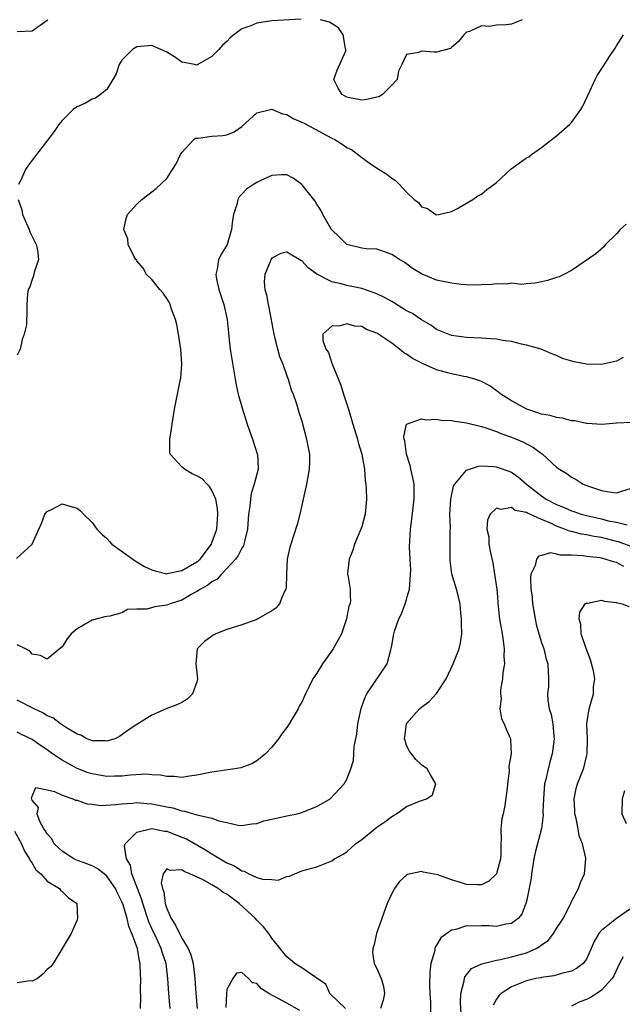
# Model space of a CAD drawing. Units: inches. Extents: x 2508000 to 2511000, y 1545000 to 1548000.
# Drawn here: x 2509917 to 2509998, y 1545378 to 1545509 of the extents above; entities that cross this region are included whole.
import ezdxf

# ---------------------------------------------------------------- set-up
doc = ezdxf.new("R2010")
doc.units = ezdxf.units.IN
doc.header["$MEASUREMENT"] = 0
doc.layers.add('LD25081545_2ft', color=43, linetype='Continuous')

msp = doc.modelspace()

# ---------------------------------------------------------------- linework, layer by layer
at = {"layer": 'LD25081545_2ft'}
for points, elevation in [([(2509921.1, 1545509), (2509921, 1545508.88), (2509919, 1545507.48), (2509917, 1545507.37)], 7178), ([(2509954.91, 1545509.09), (2509951, 1545508.84), (2509949, 1545508.55), (2509948.18, 1545508.18), (2509947, 1545507.79), (2509945.95, 1545507), (2509945.43, 1545506.57), (2509945, 1545506.09), (2509944.42, 1545505.58), (2509943.93, 1545505), (2509943, 1545504.08), (2509941.11, 1545503), (2509941, 1545502.95), (2509940.7, 1545503), (2509939.29, 1545503.29), (2509939, 1545503.34), (2509938.03, 1545504.03), (2509937, 1545504.66), (2509935, 1545505.55), (2509933, 1545505.37), (2509932.75, 1545505.25), (2509932.41, 1545505), (2509931, 1545503.6), (2509930.62, 1545503), (2509930.21, 1545501.79), (2509929.79, 1545501), (2509929, 1545499.7), (2509928.15, 1545499), (2509927.48, 1545498.52), (2509927, 1545498.38), (2509926.14, 1545497.86), (2509925, 1545497.37), (2509924.78, 1545497.22), (2509924.5, 1545497), (2509923, 1545495.54), (2509922.58, 1545495), (2509921.93, 1545494.07), (2509919.33, 1545490.67), (2509919, 1545490.26), (2509918.48, 1545489.52), (2509918.14, 1545489), (2509917.4, 1545487.4), (2509917.2, 1545487)], 7176), ([(2509984.41, 1545509), (2509983, 1545508.41), (2509982.3, 1545508.3), (2509981, 1545508.26), (2509980.08, 1545508.08), (2509979, 1545508.18), (2509977.41, 1545507.41), (2509977, 1545507.32), (2509976.64, 1545507), (2509975.93, 1545506.07), (2509975, 1545505.28), (2509974.83, 1545505.17), (2509973, 1545504.66), (2509972.68, 1545504.68), (2509971, 1545504.82), (2509970.64, 1545504.64), (2509969, 1545504.35), (2509968.35, 1545503), (2509967.89, 1545502.11), (2509967.74, 1545501), (2509967, 1545500.26), (2509965.78, 1545499), (2509965.3, 1545498.7), (2509965, 1545498.64), (2509963.67, 1545498.33), (2509963, 1545498.25), (2509961.41, 1545498.59), (2509961, 1545498.66), (2509960.37, 1545499), (2509959.85, 1545499.85), (2509959.3, 1545501), (2509959.72, 1545502.28), (2509960.86, 1545504.86), (2509960.9, 1545505), (2509960.83, 1545505.17), (2509960.51, 1545507), (2509959.91, 1545507.91), (2509958.68, 1545508.68), (2509957.49, 1545509)], 7176), ([(2509916.92, 1545437.08), (2509919.02, 1545438.98), (2509919.89, 1545441), (2509920.24, 1545441.76), (2509920.72, 1545443), (2509921, 1545443.36), (2509921.66, 1545443.66), (2509923, 1545444.39), (2509924.06, 1545444.05), (2509925, 1545443.79), (2509925.45, 1545443.45), (2509925.86, 1545443), (2509927, 1545441.9), (2509927.65, 1545441), (2509928.31, 1545440.31), (2509929, 1545439.74), (2509929.35, 1545439.35), (2509929.64, 1545439), (2509932.76, 1545436.76), (2509933, 1545436.64), (2509934.02, 1545436.02), (2509935, 1545435.55), (2509935.41, 1545435.41), (2509937, 1545435.04), (2509937.05, 1545435.05), (2509939, 1545435.46), (2509941, 1545436.64), (2509941.42, 1545437), (2509942.93, 1545439), (2509943, 1545439.16), (2509943.65, 1545441), (2509943.79, 1545443), (2509943.76, 1545443.76), (2509943.51, 1545445), (2509943, 1545446.15), (2509942.68, 1545446.68), (2509942.37, 1545447), (2509941.7, 1545447.7), (2509941, 1545448.09), (2509940.39, 1545448.39), (2509939.36, 1545449), (2509939, 1545449.32), (2509937.45, 1545451), (2509937.37, 1545451.37), (2509937.37, 1545453), (2509937.62, 1545454.38), (2509937.69, 1545455), (2509938.01, 1545457), (2509938.39, 1545459), (2509938.81, 1545461), (2509938.84, 1545461.16), (2509938.99, 1545463), (2509938.85, 1545465), (2509938.54, 1545467), (2509938.31, 1545468.31), (2509938.13, 1545469), (2509937.63, 1545470.37), (2509937.44, 1545471), (2509937.31, 1545471.31), (2509937, 1545471.78), (2509936.5, 1545472.5), (2509936.07, 1545473), (2509935, 1545474.32), (2509934.29, 1545475), (2509933.85, 1545475.85), (2509933, 1545476.83), (2509932.93, 1545476.93), (2509932.85, 1545477), (2509932.58, 1545477.42), (2509931.83, 1545479), (2509931.76, 1545479.76), (2509931.27, 1545481), (2509931.56, 1545482.44), (2509931.73, 1545483), (2509933, 1545484.36), (2509933.65, 1545485), (2509935, 1545486.01), (2509935.55, 1545486.45), (2509937, 1545487.78), (2509937.75, 1545489), (2509938.25, 1545489.75), (2509938.82, 1545491), (2509939, 1545491.26), (2509940.59, 1545493), (2509940.83, 1545493.17), (2509941, 1545493.19), (2509941.18, 1545493.18), (2509943, 1545493.43), (2509944.46, 1545493.54), (2509945, 1545493.63), (2509945.98, 1545494.02), (2509947, 1545494.76), (2509949, 1545496.55), (2509951, 1545497.06), (2509952.44, 1545496.44), (2509953, 1545496.36), (2509953.83, 1545495.83), (2509955, 1545495.34), (2509955.21, 1545495.21), (2509955.63, 1545495), (2509959, 1545493.2), (2509959.42, 1545493), (2509960.4, 1545492.4), (2509961, 1545491.96), (2509961.65, 1545491.65), (2509963, 1545490.6), (2509964.32, 1545489.68), (2509965.34, 1545489), (2509966.37, 1545488.37), (2509967, 1545487.86), (2509967.52, 1545487.52), (2509968.05, 1545487), (2509969, 1545485.96), (2509970.02, 1545485), (2509970.58, 1545484.58), (2509971, 1545484), (2509971.78, 1545483.78), (2509972.91, 1545483), (2509973, 1545482.97), (2509973.29, 1545483), (2509975, 1545483.39), (2509975.78, 1545483.78), (2509977, 1545484.49), (2509977.84, 1545485), (2509978.5, 1545485.5), (2509979, 1545485.72), (2509979.69, 1545486.31), (2509980.65, 1545487), (2509981, 1545487.28), (2509982.93, 1545489.07), (2509985, 1545490.56), (2509985.29, 1545490.71), (2509985.66, 1545491), (2509987, 1545491.94), (2509989, 1545493.51), (2509990.72, 1545495), (2509991, 1545495.26), (2509992.25, 1545497), (2509992.53, 1545497.47), (2509993.47, 1545499.47), (2509994.16, 1545501), (2509994.45, 1545501.55), (2509995.23, 1545502.77), (2509996.08, 1545504.08), (2509996.82, 1545505.18), (2509997, 1545505.49), (2509997.95, 1545507)], 7174), ([(2509998.28, 1545481.72), (2509997.48, 1545481), (2509997, 1545480.41), (2509995.54, 1545479), (2509995.31, 1545478.69), (2509994.26, 1545477.74), (2509991, 1545475.52), (2509989.96, 1545475), (2509989.34, 1545474.66), (2509989, 1545474.58), (2509987.81, 1545474.19), (2509987, 1545473.99), (2509986.15, 1545473.85), (2509985, 1545473.76), (2509984.33, 1545473.67), (2509983, 1545473.81), (2509982.32, 1545473.68), (2509981, 1545473.76), (2509980.35, 1545473.65), (2509979, 1545473.61), (2509978.42, 1545473.58), (2509977, 1545473.61), (2509976.34, 1545473.66), (2509975, 1545473.81), (2509973, 1545474.25), (2509971, 1545475.07), (2509969.8, 1545475.8), (2509969, 1545476.41), (2509968.65, 1545476.65), (2509968.05, 1545477), (2509967, 1545477.67), (2509966.03, 1545478.03), (2509965, 1545478.35), (2509963.6, 1545478.41), (2509963, 1545478.52), (2509961, 1545479), (2509960, 1545480), (2509959, 1545480.94), (2509958.88, 1545481.12), (2509957.81, 1545483), (2509957.56, 1545483.56), (2509957, 1545484.38), (2509956.77, 1545484.77), (2509955.02, 1545487.02), (2509953.86, 1545487.86), (2509953, 1545488.28), (2509952.31, 1545488.31), (2509951, 1545488.19), (2509949.52, 1545487.52), (2509949, 1545487.26), (2509948.56, 1545487), (2509947.64, 1545486.36), (2509947, 1545485.7), (2509946.63, 1545485.37), (2509946.47, 1545485), (2509946.35, 1545484.35), (2509945.89, 1545483), (2509945.75, 1545482.25), (2509945.6, 1545481), (2509945.02, 1545479), (2509944.27, 1545477.73), (2509943.88, 1545477), (2509943.69, 1545475.69), (2509943.51, 1545475), (2509943.62, 1545474.38), (2509943.94, 1545473), (2509944.19, 1545472.19), (2509944.6, 1545471), (2509945.05, 1545469), (2509945.21, 1545467.21), (2509945.28, 1545466.72), (2509945.46, 1545465), (2509945.67, 1545463.67), (2509946.1, 1545461), (2509946.24, 1545460.24), (2509946.5, 1545459), (2509947.08, 1545457), (2509947.71, 1545455), (2509948.43, 1545453), (2509949.06, 1545451.06), (2509949.08, 1545451), (2509949.16, 1545449), (2509948.66, 1545447), (2509948.26, 1545445.74), (2509948.14, 1545445), (2509948.06, 1545444.06), (2509947.91, 1545443), (2509947.77, 1545441), (2509947.34, 1545439.34), (2509947.28, 1545439), (2509947.22, 1545438.78), (2509947, 1545438.46), (2509946.53, 1545437.47), (2509946.16, 1545437), (2509945, 1545435.73), (2509944.28, 1545435), (2509943.69, 1545434.31), (2509943, 1545433.98), (2509942.48, 1545433.52), (2509941.49, 1545433), (2509941, 1545432.66), (2509940.25, 1545432.25), (2509939.73, 1545431.94), (2509939, 1545431.5), (2509937.43, 1545431), (2509937, 1545430.83), (2509935.37, 1545430.63), (2509934.31, 1545430.31), (2509933, 1545430.3), (2509931.74, 1545430.26), (2509931, 1545429.84), (2509929.39, 1545429.39), (2509929, 1545429.34), (2509928.73, 1545429.27), (2509927, 1545428.86), (2509925, 1545427.69), (2509924.2, 1545427), (2509923.67, 1545426.33), (2509923, 1545425.3), (2509922.86, 1545425.14), (2509921, 1545423.63), (2509920.13, 1545424.13), (2509919, 1545424.32), (2509918.69, 1545424.69), (2509918.13, 1545425), (2509917, 1545425.53)], 7172), ([(2509917.15, 1545485), (2509917.63, 1545483.63), (2509917.73, 1545483), (2509918.6, 1545481), (2509918.7, 1545480.7), (2509919, 1545480.06), (2509919.55, 1545479), (2509919.71, 1545478.29), (2509919.85, 1545477), (2509919.27, 1545475.27), (2509919.2, 1545474.8), (2509919, 1545474.32), (2509918.68, 1545473.32), (2509918.48, 1545473), (2509918.38, 1545472.38), (2509918.31, 1545471), (2509918.32, 1545470.32), (2509918.25, 1545468.25), (2509917.96, 1545467), (2509917.69, 1545466.31), (2509917.4, 1545465), (2509917, 1545464.22)], 7176), ([(2509997.91, 1545463.91), (2509997, 1545463.43), (2509995, 1545462.96), (2509993, 1545463.01), (2509991.34, 1545463.34), (2509989.79, 1545463.79), (2509989, 1545464.15), (2509988.39, 1545464.39), (2509986.96, 1545465), (2509985, 1545465.54), (2509984.32, 1545465.68), (2509983, 1545466.02), (2509981.81, 1545466.19), (2509981, 1545466.36), (2509979.58, 1545466.42), (2509979, 1545466.49), (2509977, 1545466.58), (2509975, 1545466.85), (2509974.56, 1545467), (2509973, 1545467.65), (2509972.21, 1545468.21), (2509971, 1545468.92), (2509969.76, 1545469.76), (2509969, 1545470.14), (2509967.25, 1545471.25), (2509967, 1545471.37), (2509965.96, 1545471.96), (2509965, 1545472.42), (2509963, 1545473.13), (2509961, 1545473.52), (2509960.25, 1545473.75), (2509959, 1545473.99), (2509957.03, 1545475.03), (2509955.86, 1545475.86), (2509955, 1545476.82), (2509954.86, 1545476.86), (2509953, 1545477.95), (2509952.21, 1545477.79), (2509951, 1545477.18), (2509950.89, 1545477), (2509950.83, 1545476.83), (2509950.06, 1545475), (2509949.99, 1545474.01), (2509950.08, 1545473), (2509950.29, 1545472.29), (2509950.51, 1545471), (2509950.6, 1545470.6), (2509951.26, 1545467), (2509951.38, 1545466.62), (2509952.02, 1545464.02), (2509952.46, 1545463), (2509953, 1545461.46), (2509953.18, 1545461), (2509953.6, 1545459.6), (2509953.87, 1545459), (2509954.3, 1545457.7), (2509954.61, 1545456.61), (2509955, 1545455.4), (2509955.64, 1545453), (2509955.84, 1545451.84), (2509956.01, 1545451), (2509956.03, 1545449.97), (2509956, 1545449), (2509955.77, 1545447.77), (2509955.64, 1545447), (2509954.75, 1545443), (2509954.39, 1545441.61), (2509953.52, 1545439), (2509953.41, 1545438.59), (2509953.07, 1545437), (2509952.97, 1545435), (2509952.9, 1545433.1), (2509952.88, 1545433), (2509952.75, 1545432.75), (2509952.4, 1545431.94), (2509952.01, 1545431), (2509951.54, 1545430.46), (2509951, 1545430.08), (2509949.14, 1545429), (2509949, 1545428.93), (2509947, 1545428.23), (2509945, 1545427.61), (2509943.53, 1545427), (2509943.18, 1545426.82), (2509943, 1545426.72), (2509942.01, 1545425.99), (2509941.02, 1545425), (2509940.85, 1545423), (2509941.09, 1545421), (2509941, 1545420.61), (2509940.43, 1545419), (2509939.72, 1545418.28), (2509939, 1545417.86), (2509938.43, 1545417.57), (2509936.92, 1545417), (2509935, 1545416.17), (2509933, 1545414.92), (2509931.83, 1545414.17), (2509931, 1545413.53), (2509930.67, 1545413.33), (2509930.04, 1545413), (2509929, 1545412.71), (2509928.75, 1545412.75), (2509927, 1545412.74), (2509926.83, 1545412.83), (2509926.3, 1545413), (2509925.51, 1545413.51), (2509925, 1545413.61), (2509923.45, 1545414.55), (2509922.8, 1545415), (2509921.79, 1545415.79), (2509921, 1545416.09), (2509920.45, 1545416.45), (2509919.27, 1545417), (2509917, 1545418.17)], 7170), ([(2509999, 1545455.23), (2509997, 1545455.12), (2509995.06, 1545454.94), (2509993.09, 1545455.09), (2509993, 1545455.08), (2509991.47, 1545455.47), (2509991, 1545455.47), (2509989.82, 1545455.82), (2509989, 1545455.88), (2509988.15, 1545456.15), (2509987, 1545456.36), (2509986.53, 1545456.53), (2509985.06, 1545457), (2509983, 1545458.14), (2509981.58, 1545459), (2509981.28, 1545459.28), (2509981, 1545459.46), (2509980.11, 1545460.11), (2509979, 1545460.68), (2509978.77, 1545460.77), (2509978.11, 1545461), (2509977, 1545461.32), (2509976.62, 1545461.38), (2509975, 1545461.71), (2509973, 1545462.25), (2509971.11, 1545463.11), (2509969.79, 1545463.79), (2509969, 1545464.37), (2509968.57, 1545464.57), (2509968.06, 1545465), (2509967, 1545465.82), (2509965, 1545467.17), (2509963.64, 1545467.64), (2509963, 1545468.04), (2509962.08, 1545468.08), (2509961, 1545468.39), (2509960.14, 1545468.14), (2509959, 1545468.07), (2509957.82, 1545467), (2509957.82, 1545466.18), (2509958.23, 1545465), (2509958.56, 1545464.56), (2509959, 1545463.17), (2509959.07, 1545463.07), (2509959.09, 1545462.91), (2509960.22, 1545460.22), (2509960.59, 1545459), (2509961.23, 1545457), (2509961.81, 1545455), (2509962.43, 1545453), (2509962.54, 1545452.55), (2509963.02, 1545450.98), (2509963.36, 1545449), (2509963.47, 1545447.47), (2509963.56, 1545447), (2509963.61, 1545446.39), (2509963.66, 1545445), (2509963.46, 1545443), (2509963, 1545441.32), (2509962.9, 1545441), (2509962.05, 1545439), (2509961.82, 1545438.18), (2509961.34, 1545437), (2509961.11, 1545435.11), (2509961.12, 1545435), (2509961.17, 1545434.83), (2509961.47, 1545433), (2509961.48, 1545431.94), (2509961.49, 1545431.49), (2509961.44, 1545431), (2509961.29, 1545430.71), (2509960.95, 1545429), (2509960.29, 1545427), (2509959.2, 1545425), (2509957.75, 1545423), (2509957, 1545421.75), (2509956.46, 1545421), (2509955.97, 1545419.97), (2509955.48, 1545419), (2509955, 1545417.91), (2509954.66, 1545417.34), (2509954.52, 1545417), (2509953.33, 1545415), (2509953, 1545414.5), (2509952.34, 1545413.66), (2509951.89, 1545413), (2509951, 1545411.87), (2509950.14, 1545411), (2509949, 1545410.08), (2509948.33, 1545409.67), (2509946.85, 1545409.15), (2509946.06, 1545409), (2509943, 1545408.55), (2509941, 1545408.13), (2509940.01, 1545408.01), (2509939, 1545407.83), (2509937.98, 1545407.98), (2509937, 1545407.96), (2509936.16, 1545408.16), (2509935, 1545408.21), (2509934.27, 1545408.27), (2509932.15, 1545408.15), (2509931, 1545408.01), (2509930.01, 1545408.01), (2509929, 1545407.98), (2509927, 1545408.31), (2509926.48, 1545408.48), (2509925, 1545409.03), (2509923, 1545410.13), (2509921.73, 1545411), (2509921, 1545411.55), (2509920.11, 1545412.11), (2509919, 1545412.92), (2509917.58, 1545413.58), (2509917, 1545413.88)], 7168), ([(2509933.46, 1545377), (2509933.53, 1545378.47), (2509933.47, 1545379.47), (2509933.52, 1545381), (2509933.47, 1545381.47), (2509933.44, 1545383), (2509933.34, 1545383.34), (2509933.07, 1545385), (2509932.33, 1545387), (2509931.93, 1545387.93), (2509931.68, 1545389), (2509931.14, 1545390.86), (2509931, 1545391.24), (2509930.39, 1545392.39), (2509930.14, 1545393), (2509929, 1545394.68), (2509928.61, 1545395), (2509927.7, 1545395.7), (2509927, 1545396.04), (2509926.31, 1545396.31), (2509924.85, 1545396.85), (2509924.56, 1545397), (2509923, 1545398), (2509921.93, 1545399), (2509921.65, 1545399.65), (2509921, 1545400.3), (2509920.76, 1545400.76), (2509920.58, 1545401), (2509920.03, 1545401.97), (2509919.68, 1545403), (2509919.85, 1545403.85), (2509919, 1545404.82), (2509918.97, 1545404.97), (2509918.94, 1545405), (2509919, 1545405.35), (2509919.51, 1545406.49), (2509921, 1545406.18), (2509922.01, 1545405.99), (2509923, 1545405.49), (2509924.43, 1545405), (2509924.79, 1545404.79), (2509925, 1545404.79), (2509926.31, 1545404.31), (2509927, 1545404.27), (2509928.12, 1545404.12), (2509930.22, 1545404.22), (2509931, 1545404.33), (2509932.41, 1545404.41), (2509933, 1545404.48), (2509934.36, 1545404.36), (2509935, 1545404.34), (2509937, 1545403.92), (2509937.77, 1545403.77), (2509939, 1545403.37), (2509939.35, 1545403.35), (2509941, 1545402.87), (2509941.21, 1545402.79), (2509943, 1545402.43), (2509943.95, 1545402.05), (2509945, 1545401.83), (2509946.52, 1545401.48), (2509947, 1545401.41), (2509948.34, 1545401.66), (2509949, 1545401.71), (2509949.93, 1545402.06), (2509951, 1545402.26), (2509951.57, 1545402.43), (2509953.24, 1545402.76), (2509954.39, 1545403), (2509955, 1545403.16), (2509955.32, 1545403.32), (2509957, 1545403.97), (2509958.77, 1545405), (2509960.67, 1545407), (2509961, 1545407.63), (2509961.57, 1545409), (2509961.9, 1545410.1), (2509961.99, 1545411.99), (2509962.36, 1545413.64), (2509962.5, 1545415), (2509962.93, 1545417.07), (2509963.45, 1545418.55), (2509963.7, 1545419), (2509966.4, 1545423), (2509966.87, 1545424.87), (2509966.94, 1545425.06), (2509967, 1545425.45), (2509967.26, 1545426.74), (2509967.27, 1545427), (2509967.38, 1545427.38), (2509967.96, 1545429), (2509968.33, 1545429.67), (2509968.81, 1545431), (2509969, 1545431.62), (2509969.09, 1545431.94), (2509969.38, 1545433), (2509969.57, 1545435.57), (2509969.45, 1545437), (2509969.37, 1545438.63), (2509969.43, 1545439.43), (2509969.51, 1545441), (2509969.68, 1545442.32), (2509969.86, 1545443.86), (2509970.02, 1545445), (2509969.99, 1545447), (2509969.84, 1545447.84), (2509969.56, 1545449), (2509969.49, 1545449.49), (2509968.99, 1545451), (2509968.76, 1545452.76), (2509968.68, 1545453), (2509968.62, 1545453.38), (2509969, 1545455.02), (2509971, 1545455.73), (2509971.57, 1545455.57), (2509973, 1545455.66), (2509973.55, 1545455.55), (2509975, 1545455.48), (2509975.41, 1545455.41), (2509977, 1545455.19), (2509979, 1545454.69), (2509979.44, 1545454.56), (2509981, 1545454.01), (2509981.71, 1545453.71), (2509983, 1545453.27), (2509984.6, 1545452.6), (2509985, 1545452.36), (2509985.91, 1545451.91), (2509987, 1545451.09), (2509987.14, 1545451), (2509989, 1545449.28), (2509989.4, 1545449), (2509990.4, 1545448.4), (2509991, 1545447.93), (2509991.61, 1545447.61), (2509992.57, 1545447), (2509993.27, 1545446.73), (2509995, 1545446.13), (2509996.03, 1545445.97), (2509997, 1545445.85), (2509999, 1545446.44)], 7166), ([(2509937.44, 1545377), (2509937.27, 1545379), (2509937.14, 1545381), (2509936.88, 1545383), (2509936.4, 1545384.4), (2509936.25, 1545385), (2509935.61, 1545386.39), (2509935, 1545387.66), (2509934.59, 1545388.59), (2509933.79, 1545391), (2509933.62, 1545391.62), (2509933.07, 1545393), (2509932.32, 1545395), (2509932.12, 1545396.12), (2509931.62, 1545397), (2509931.32, 1545398.68), (2509931.41, 1545399), (2509933, 1545400.55), (2509934.99, 1545401.01), (2509936.68, 1545400.68), (2509937, 1545400.67), (2509938.2, 1545400.2), (2509939, 1545399.89), (2509939.63, 1545399.63), (2509942.17, 1545398.17), (2509943, 1545397.64), (2509945, 1545396.45), (2509946.03, 1545396.03), (2509947, 1545395.37), (2509947.33, 1545395.33), (2509947.93, 1545395), (2509949, 1545394.5), (2509949.75, 1545394.25), (2509951, 1545394.21), (2509951.85, 1545394.15), (2509953, 1545394.64), (2509953.34, 1545394.66), (2509954.06, 1545395), (2509955, 1545395.39), (2509957, 1545395.93), (2509959, 1545396.7), (2509959.36, 1545397), (2509960.44, 1545397.56), (2509961, 1545397.9), (2509962.17, 1545399), (2509963, 1545399.58), (2509964.73, 1545401), (2509965, 1545401.2), (2509966.08, 1545401.92), (2509967, 1545402.63), (2509967.25, 1545402.75), (2509967.66, 1545403), (2509969, 1545403.96), (2509970.7, 1545404.7), (2509971.67, 1545405), (2509972.47, 1545405.53), (2509972.9, 1545407), (2509972.18, 1545408.18), (2509971.75, 1545409), (2509971, 1545409.55), (2509970.24, 1545410.24), (2509969.63, 1545411), (2509969.36, 1545411.36), (2509969, 1545412.1), (2509968.78, 1545412.78), (2509968.73, 1545413), (2509968.75, 1545413.25), (2509968.96, 1545415), (2509969, 1545415.06), (2509970.7, 1545417), (2509971, 1545417.24), (2509972.02, 1545417.98), (2509973, 1545419.06), (2509974.27, 1545421), (2509975.22, 1545423), (2509976.01, 1545425), (2509976.18, 1545425.82), (2509976.37, 1545427), (2509976.33, 1545428.33), (2509976.34, 1545429), (2509976.24, 1545429.76), (2509976.14, 1545431), (2509975.94, 1545431.94), (2509975.67, 1545433), (2509975.04, 1545435.04), (2509974.8, 1545436.8), (2509974.81, 1545437), (2509974.8, 1545438.8), (2509974.82, 1545439), (2509974.81, 1545440.81), (2509974.83, 1545441.17), (2509974.78, 1545443), (2509974.88, 1545445), (2509975.27, 1545446.73), (2509975.43, 1545447), (2509977, 1545448.85), (2509978.58, 1545449.42), (2509979, 1545449.43), (2509980.63, 1545449.37), (2509981, 1545449.31), (2509983, 1545448.58), (2509983.93, 1545447.93), (2509984.98, 1545447), (2509987, 1545445.43), (2509987.62, 1545445), (2509989, 1545444.27), (2509989.93, 1545443.93), (2509991, 1545443.43), (2509991.33, 1545443.33), (2509992.29, 1545443), (2509993, 1545442.81), (2509995, 1545442.35), (2509995.88, 1545442.12), (2509997, 1545441.91), (2509998.44, 1545441.56)], 7164), ([(2509999.54, 1545438.46), (2509997.29, 1545439.29), (2509997, 1545439.35), (2509995, 1545439.86), (2509994.02, 1545440.02), (2509993, 1545440.25), (2509992.34, 1545440.34), (2509991, 1545440.68), (2509990.73, 1545440.73), (2509990.09, 1545441), (2509989, 1545441.38), (2509988.23, 1545441.77), (2509987, 1545442.28), (2509985.42, 1545443), (2509985.12, 1545443.12), (2509985, 1545443.21), (2509983.5, 1545443.5), (2509983, 1545443.86), (2509981.61, 1545443.61), (2509981, 1545443.78), (2509980.15, 1545443), (2509979.8, 1545442.2), (2509979.71, 1545441), (2509979.95, 1545439.95), (2509979.98, 1545439), (2509980.17, 1545437.83), (2509980.5, 1545436.5), (2509980.74, 1545435), (2509981.02, 1545433), (2509981.11, 1545431.94), (2509981.17, 1545431.17), (2509981.36, 1545429.36), (2509981.41, 1545429), (2509981.76, 1545427), (2509981.9, 1545426.1), (2509982.03, 1545425), (2509981.97, 1545423.97), (2509982.04, 1545423), (2509981.84, 1545421.84), (2509981.81, 1545421), (2509981.53, 1545419.53), (2509981.52, 1545419), (2509981.6, 1545418.4), (2509981.45, 1545417), (2509981.66, 1545415.66), (2509982, 1545415), (2509982.28, 1545414.28), (2509982.84, 1545413), (2509982.87, 1545412.87), (2509982.95, 1545411), (2509982.66, 1545409.34), (2509982.68, 1545408.68), (2509982.46, 1545407), (2509982.43, 1545406.43), (2509982.11, 1545404.11), (2509981.86, 1545403), (2509981.69, 1545402.31), (2509981.57, 1545401), (2509981.62, 1545399.62), (2509981.56, 1545399), (2509981.56, 1545397.56), (2509981.53, 1545397), (2509981, 1545395), (2509979.99, 1545394.01), (2509979, 1545393.53), (2509978.5, 1545393.5), (2509977, 1545393.55), (2509976.18, 1545393.82), (2509975, 1545394.16), (2509973.15, 1545394.85), (2509971.21, 1545395.21), (2509971, 1545395.3), (2509969.12, 1545394.88), (2509969, 1545394.81), (2509968.05, 1545393.95), (2509967.36, 1545393), (2509967, 1545392.36), (2509966.41, 1545391), (2509965.67, 1545389), (2509964.97, 1545387), (2509964.62, 1545385.38), (2509964.49, 1545385), (2509964.45, 1545384.45), (2509964.67, 1545383), (2509965, 1545382.35), (2509965.41, 1545381.41), (2509965.58, 1545381), (2509965.92, 1545379.92), (2509966.04, 1545379), (2509965.88, 1545378.12), (2509965.51, 1545377)], 7162), ([(2509998.01, 1545436.01), (2509997, 1545436.53), (2509996.61, 1545436.61), (2509995.51, 1545437), (2509994.85, 1545437.15), (2509993, 1545437.35), (2509992.58, 1545437.42), (2509991, 1545437.51), (2509989.5, 1545437.5), (2509989, 1545437.64), (2509988.19, 1545437.81), (2509987, 1545437.49), (2509986.6, 1545437.4), (2509986.34, 1545437), (2509986.16, 1545436.16), (2509985.59, 1545435), (2509985.51, 1545434.49), (2509985.58, 1545433), (2509985.74, 1545431.94), (2509985.76, 1545431.76), (2509985.8, 1545431), (2509986.14, 1545429), (2509986.29, 1545428.29), (2509986.64, 1545427), (2509987, 1545425.87), (2509987.31, 1545425), (2509987.64, 1545423.64), (2509987.86, 1545423), (2509987.93, 1545421), (2509987.92, 1545419.92), (2509987.81, 1545419), (2509987.85, 1545418.15), (2509988.04, 1545417), (2509988.27, 1545416.27), (2509988.5, 1545415), (2509988.66, 1545413.34), (2509988.71, 1545413), (2509988.44, 1545411), (2509988.11, 1545409.89), (2509987.87, 1545409), (2509987.56, 1545407.56), (2509987.42, 1545407), (2509987.25, 1545405), (2509987.19, 1545403.19), (2509987.2, 1545402.8), (2509986.99, 1545401.01), (2509986.16, 1545397.84), (2509985.99, 1545397), (2509985.66, 1545395), (2509985.6, 1545394.4), (2509985, 1545391.28), (2509984.93, 1545391), (2509984.39, 1545389.61), (2509983.88, 1545389), (2509983, 1545388.34), (2509982.26, 1545388.26), (2509981, 1545387.96), (2509980.03, 1545388.03), (2509979, 1545388.04), (2509978, 1545388), (2509977, 1545388.03), (2509975.56, 1545387.56), (2509975, 1545387.47), (2509973.56, 1545386.44), (2509973, 1545385.47), (2509972.8, 1545385.2), (2509972.76, 1545385), (2509972.74, 1545384.74), (2509972.23, 1545383), (2509972.1, 1545381.91), (2509972.07, 1545380.07), (2509972.08, 1545379), (2509972.17, 1545377.83), (2509972.2, 1545376.2)], 7160), ([(2509976.28, 1545376.28), (2509976.18, 1545377.82), (2509976.24, 1545379), (2509976.68, 1545380.68), (2509976.7, 1545381), (2509976.77, 1545381.23), (2509977, 1545381.49), (2509977.67, 1545382.33), (2509979.04, 1545382.96), (2509981, 1545383.46), (2509981.53, 1545383.53), (2509983, 1545383.88), (2509985, 1545384.43), (2509986.28, 1545385), (2509986.74, 1545385.26), (2509987, 1545385.49), (2509987.9, 1545386.1), (2509988.59, 1545387), (2509989, 1545387.67), (2509989.9, 1545389), (2509990.83, 1545390.83), (2509990.91, 1545391), (2509991, 1545391.27), (2509991.93, 1545393), (2509992.19, 1545393.81), (2509992.73, 1545395), (2509992.93, 1545397), (2509992.93, 1545397.07), (2509992.48, 1545399), (2509992.03, 1545400.03), (2509991.91, 1545401), (2509991.63, 1545402.37), (2509991.47, 1545403), (2509991.46, 1545403.46), (2509991.34, 1545405), (2509991.62, 1545406.38), (2509991.8, 1545407), (2509992.61, 1545409), (2509992.71, 1545409.29), (2509993, 1545410.66), (2509993.09, 1545411), (2509993.12, 1545413), (2509993.06, 1545415), (2509993.35, 1545417), (2509993.92, 1545419), (2509993.95, 1545419.95), (2509994.1, 1545421), (2509993.92, 1545422.08), (2509993.56, 1545423.56), (2509992.95, 1545425.05), (2509992.3, 1545427), (2509992.27, 1545428.27), (2509992.02, 1545429), (2509992.11, 1545429.89), (2509992.84, 1545431), (2509993, 1545431.12), (2509993.13, 1545431.13), (2509995, 1545431.51), (2509995.39, 1545431.39), (2509997, 1545431.22), (2509997.15, 1545431.15), (2509997.75, 1545431), (2509998.67, 1545430.67)], 7158), ([(2509998.06, 1545406.06), (2509997.76, 1545405), (2509997.71, 1545403), (2509998.29, 1545401.71)], 7156), ([(2509916.66, 1545400.66), (2509917.59, 1545399), (2509917.99, 1545397.99), (2509918.67, 1545397), (2509918.74, 1545396.74), (2509919, 1545396.4), (2509919.52, 1545395.52), (2509920.16, 1545395), (2509921, 1545394.02), (2509922.67, 1545393), (2509922.8, 1545392.8), (2509923, 1545392.63), (2509923.8, 1545391.8), (2509924.96, 1545391), (2509925.06, 1545389), (2509925, 1545388.83), (2509924.23, 1545387), (2509923, 1545385.01), (2509921.8, 1545383), (2509921.44, 1545382.56), (2509921, 1545382.22), (2509920.43, 1545381.57), (2509919.73, 1545381), (2509919, 1545380.66), (2509918.69, 1545380.69), (2509917, 1545380.42)], 7168), ([(2509960.85, 1545377), (2509958.76, 1545379), (2509958.23, 1545380.23), (2509957.07, 1545381), (2509957.04, 1545381.04), (2509956.87, 1545381.13), (2509955, 1545382.42), (2509954.09, 1545383), (2509953.5, 1545383.5), (2509953, 1545383.9), (2509952.1, 1545385), (2509951, 1545386.4), (2509950.6, 1545387), (2509949.9, 1545387.9), (2509949, 1545388.79), (2509948.82, 1545389), (2509946.64, 1545391), (2509945, 1545392.25), (2509944.5, 1545392.5), (2509943.85, 1545393), (2509943, 1545393.51), (2509941.82, 1545394.18), (2509940.05, 1545395), (2509939.29, 1545395.29), (2509939, 1545395.49), (2509937.42, 1545395.42), (2509937, 1545395.66), (2509936.5, 1545395), (2509936.24, 1545393.76), (2509936.41, 1545393), (2509936.59, 1545392.59), (2509936.78, 1545391), (2509937, 1545390.33), (2509937.56, 1545389), (2509938.14, 1545388.14), (2509938.66, 1545387), (2509939, 1545386.39), (2509939.85, 1545385), (2509940.18, 1545384.18), (2509940.51, 1545383), (2509940.73, 1545381), (2509940.84, 1545379), (2509941.03, 1545377)], 7162), ([(2509999, 1545390.4), (2509996.99, 1545389.01), (2509995, 1545387.4), (2509994.65, 1545387), (2509994.04, 1545385.96), (2509993.63, 1545385), (2509993, 1545383.58), (2509992.54, 1545383), (2509991.66, 1545382.34), (2509991, 1545381.98), (2509989.69, 1545381.69), (2509988.65, 1545381.35), (2509987, 1545381.15), (2509986.89, 1545381.11), (2509986.24, 1545381), (2509985, 1545380.71), (2509983, 1545379.91), (2509981.6, 1545379), (2509981.3, 1545378.7), (2509981, 1545378.24), (2509980.55, 1545377.45)], 7156), ([(2509997.88, 1545383.88), (2509997.42, 1545383), (2509996.65, 1545381.35), (2509996.45, 1545381), (2509995, 1545379.45), (2509994.4, 1545379), (2509993.52, 1545378.48), (2509993, 1545378.21), (2509992.11, 1545377.89), (2509991, 1545377.31)], 7154), ([(2509954.75, 1545376.75), (2509953, 1545377.72), (2509951.46, 1545378.54), (2509951, 1545378.76), (2509950.59, 1545379), (2509949.63, 1545379.63), (2509949, 1545380.32), (2509948.44, 1545380.44), (2509947.87, 1545381), (2509947, 1545381.79), (2509946.3, 1545381.7), (2509945.81, 1545381), (2509945, 1545379.52), (2509944.93, 1545379), (2509944.87, 1545377.13)], 7160)]:
    msp.add_lwpolyline(points, dxfattribs=dict(at, elevation=elevation))

doc.saveas('drawing.dxf')
